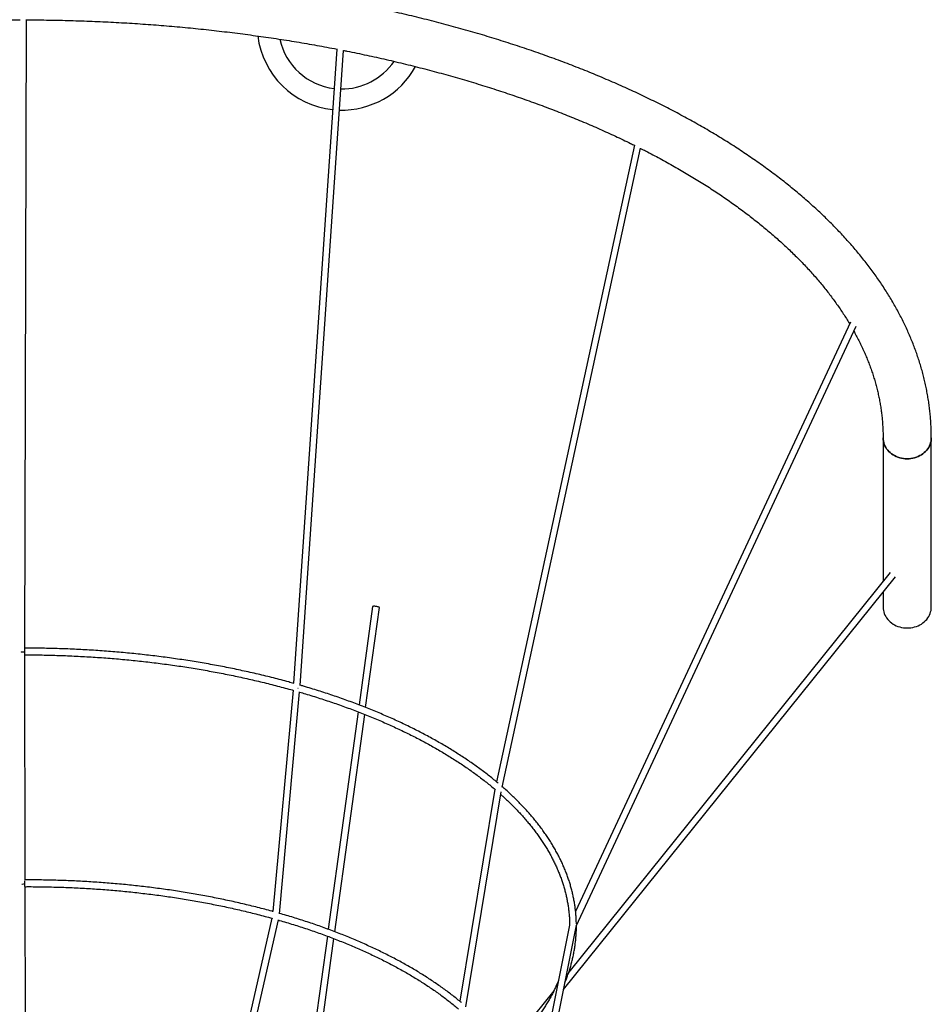
# Model space of a CAD drawing. Units: millimetres. Extents: x 91 to 184, y 79 to 213.
# Drawn here: x 134 to 156, y 167 to 190 of the extents above; entities that cross this region are included whole.
import ezdxf

# ---------------------------------------------------------------- set-up
doc = ezdxf.new("R2010")
doc.units = ezdxf.units.MM

msp = doc.modelspace()

# ---------------------------------------------------------------- linework, layer by layer
at = {"color": 7, "linetype": 'Continuous', "lineweight": 25}
for p, q in [((134.219, 175.473), (134.255, 190.322)), ((141.591, 189.633), (140.57, 174.641)), ((140.727, 174.588), (141.749, 189.602)), ((148.627, 187.358), (145.366, 172.315)), ((145.501, 172.184), (148.776, 187.292)), ((153.739, 183.175), (147.239, 169.244)), ((147.254, 168.899), (153.873, 183.084)), ((154.507, 180.442), (154.507, 177.053)), ((155.647, 176.442), (155.647, 180.442)), ((146.952, 167.403), (154.798, 177.159)), ((154.676, 177.264), (147.077, 167.814)), ((154.507, 176.798), (154.507, 176.442)), ((142.44, 176.453), (142.121, 174.13)), ((142.274, 174.07), (142.599, 176.432)), ((134.226, 169.992), (134.218, 175.314)), ((140.558, 174.478), (140.08, 169.248)), ((140.235, 169.193), (140.715, 174.437)), ((142.099, 173.967), (141.392, 168.827)), ((141.546, 168.77), (142.252, 173.907)), ((145.33, 172.136), (144.5, 167.126)), ((144.64, 166.992), (145.481, 172.073)), ((134.249, 163.097), (134.226, 169.834)), ((140.056, 169.089), (138.609, 162.721)), ((138.763, 162.674), (140.211, 169.049)), ((147.096, 168.928), (146.21, 164.53)), ((146.261, 163.974), (147.251, 168.888)), ((141.37, 168.665), (140.638, 163.34)), ((140.806, 163.39), (141.523, 168.607)), ((146.722, 167.372), (145.591, 165.966))]:
    msp.add_line(p, q, dxfattribs=at)
at = {"color": 7, "linetype": 'Continuous', "lineweight": 25, "flags": 128}
for points in [[(154.507, 180.442), (154.509, 180.404), (154.514, 180.365), (154.523, 180.327), (154.535, 180.29), (154.55, 180.254), (154.569, 180.218), (154.591, 180.185), (154.616, 180.152), (154.643, 180.122), (154.674, 180.093), (154.707, 180.067), (154.742, 180.043), (154.779, 180.022), (154.818, 180.003), (154.859, 179.986), (154.901, 179.973), (154.944, 179.962), (154.988, 179.955), (155.032, 179.95), (155.077, 179.949), (155.122, 179.95), (155.166, 179.955), (155.21, 179.962), (155.253, 179.973), (155.295, 179.986), (155.336, 180.003), (155.375, 180.022), (155.412, 180.043), (155.447, 180.067), (155.48, 180.093), (155.51, 180.122), (155.538, 180.152), (155.563, 180.185), (155.585, 180.218), (155.603, 180.254), (155.619, 180.29), (155.631, 180.327), (155.64, 180.365), (155.645, 180.404), (155.647, 180.442), (155.647, 180.442)], [(155.647, 180.442), (155.645, 180.404), (155.64, 180.365), (155.631, 180.327), (155.619, 180.29), (155.603, 180.254), (155.585, 180.218), (155.563, 180.185), (155.538, 180.152), (155.51, 180.122), (155.48, 180.093), (155.447, 180.067), (155.412, 180.043), (155.375, 180.022), (155.336, 180.003), (155.295, 179.986), (155.253, 179.973), (155.21, 179.962), (155.166, 179.955), (155.122, 179.95), (155.077, 179.949), (155.032, 179.95), (154.988, 179.955), (154.944, 179.962), (154.901, 179.973), (154.859, 179.986), (154.818, 180.003), (154.779, 180.022), (154.742, 180.043), (154.707, 180.067), (154.674, 180.093), (154.643, 180.122), (154.616, 180.152), (154.591, 180.185), (154.569, 180.218), (154.55, 180.254), (154.535, 180.29), (154.523, 180.327), (154.514, 180.365), (154.509, 180.404), (154.507, 180.442)], [(142.599, 176.432), (142.599, 176.432), (142.597, 176.435), (142.592, 176.439), (142.584, 176.444), (142.572, 176.448), (142.558, 176.452), (142.542, 176.455), (142.526, 176.458), (142.509, 176.46), (142.492, 176.462), (142.477, 176.462), (142.463, 176.461), (142.453, 176.46), (142.445, 176.458), (142.441, 176.455), (142.44, 176.453)], [(154.507, 176.442), (154.509, 176.404), (154.514, 176.365), (154.523, 176.327), (154.535, 176.29), (154.55, 176.254), (154.569, 176.218), (154.591, 176.185), (154.616, 176.152), (154.643, 176.122), (154.674, 176.093), (154.707, 176.067), (154.742, 176.043), (154.779, 176.022), (154.818, 176.003), (154.859, 175.986), (154.901, 175.973), (154.944, 175.962), (154.988, 175.955), (155.032, 175.95), (155.077, 175.949), (155.122, 175.95), (155.166, 175.955), (155.21, 175.962), (155.253, 175.973), (155.295, 175.986), (155.336, 176.003), (155.375, 176.022), (155.412, 176.043), (155.447, 176.067), (155.48, 176.093), (155.51, 176.122), (155.538, 176.152), (155.563, 176.185), (155.585, 176.218), (155.603, 176.254), (155.619, 176.29), (155.631, 176.327), (155.64, 176.365), (155.645, 176.404), (155.647, 176.442), (155.647, 176.442)], [(134.138, 175.375), (134.138, 175.379), (134.138, 175.387)], [(134.217, 169.837), (134.217, 169.838), (134.217, 169.845)]]:
    msp.add_lwpolyline(points, dxfattribs=at)
at = {"color": 7, "linetype": 'Continuous', "lineweight": 25}
for centre, radius, start, end in [((141.709, 190.19), 2, 187.1381, 263.8145), ((141.709, 190.19), 1.5, 192.5271, 263.0497), ((141.709, 190.19), 2, 268.3994, 330.9156), ((141.709, 190.19), 1.5, 269.1641, 325.5646), ((117.623, 175.406), 16.592, 359.7199, 0.2175), ((133.949, 175.322), 0.267, 358.1736, 0.4754), ((122.66, 169.882), 11.557, 359.8174, 0.4606)]:
    msp.add_arc(centre, radius, start, end, dxfattribs=at)
for centre, major_axis, ratio, start_param, end_param in [((134.138, 175.394), (0.08, 0), 0.158448, 4.632562, 5.993664), ((134.138, 175.394), (0.08, 0), 0.158448, 4.632562, 6.00712), ((140.644, 174.537), (0.0798, -0.0064), 0.159008, 5.07122, 5.19773), ((140.644, 174.537), (0.0798, -0.0064), 0.159008, 5.07122, 5.19773), ((134.146, 169.914), (0.08, 0.0002), 0.22213, 4.700682, 5.809144), ((134.146, 169.914), (0.08, 0.0002), 0.22213, 4.700682, 4.79002), ((134.146, 169.914), (0.08, 0.0002), 0.22213, 4.79002, 5.793294), ((147.177, 168.922), (0.0765, -0.0252), 0.046882, 5.97421, 6.28878), ((147.177, 168.922), (0.0765, -0.0252), 0.046882, 5.97421, 6.27759)]:
    msp.add_ellipse(centre, major_axis=major_axis, ratio=ratio, start_param=start_param, end_param=end_param, dxfattribs=at)
for points, knots in [([(155.647, 180.442), (155.647, 180.467), (155.646, 180.538), (155.644, 180.653), (155.637, 180.788), (155.627, 180.923), (155.615, 181.058), (155.599, 181.193), (155.58, 181.328), (155.557, 181.463), (155.532, 181.598), (155.503, 181.732), (155.472, 181.866), (155.437, 182.001), (155.399, 182.135), (155.357, 182.268), (155.313, 182.402), (155.266, 182.535), (155.215, 182.668), (155.161, 182.801), (155.104, 182.933), (155.044, 183.065), (154.981, 183.196), (154.914, 183.328), (154.845, 183.458), (154.772, 183.589), (154.697, 183.719), (154.618, 183.848), (154.536, 183.977), (154.451, 184.106), (154.363, 184.233), (154.272, 184.361), (154.177, 184.487), (154.08, 184.613), (153.98, 184.739), (153.877, 184.863), (153.771, 184.987), (153.661, 185.111), (153.549, 185.233), (153.434, 185.355), (153.317, 185.476), (153.196, 185.596), (153.072, 185.716), (152.946, 185.834), (152.817, 185.952), (152.685, 186.069), (152.55, 186.185), (152.412, 186.299), (152.272, 186.414), (152.129, 186.527), (151.984, 186.639), (151.836, 186.75), (151.685, 186.86), (151.532, 186.969), (151.376, 187.077), (151.217, 187.184), (151.057, 187.29), (150.893, 187.395), (150.727, 187.499), (150.559, 187.602), (150.388, 187.703), (150.215, 187.804), (150.04, 187.903), (149.862, 188.001), (149.682, 188.098), (149.5, 188.194), (149.316, 188.289), (149.129, 188.382), (148.94, 188.475), (148.749, 188.566), (148.556, 188.655), (148.361, 188.744), (148.164, 188.831), (147.965, 188.917), (147.763, 189.002), (147.56, 189.086), (147.355, 189.168), (147.148, 189.249), (146.939, 189.328), (146.728, 189.406), (146.516, 189.483), (146.301, 189.559), (146.085, 189.633), (145.867, 189.706), (145.648, 189.778), (145.426, 189.848), (145.203, 189.916), (144.979, 189.984), (144.753, 190.05), (144.525, 190.114), (144.296, 190.177), (144.066, 190.239), (143.834, 190.299), (143.601, 190.358), (143.366, 190.415), (143.13, 190.471), (142.893, 190.525), (142.654, 190.578), (142.414, 190.63), (142.173, 190.679), (141.931, 190.728), (141.688, 190.775), (141.444, 190.82), (141.198, 190.864), (140.952, 190.907), (140.704, 190.947), (140.456, 190.987), (140.207, 191.025), (139.957, 191.061), (139.706, 191.096), (139.454, 191.129), (139.201, 191.161), (138.948, 191.191), (138.694, 191.219), (138.44, 191.246), (138.185, 191.271), (137.929, 191.295), (137.672, 191.318), (137.416, 191.338), (137.158, 191.357), (136.901, 191.375), (136.642, 191.391), (136.384, 191.405), (136.125, 191.418), (135.866, 191.429), (135.607, 191.439), (135.347, 191.447), (135.087, 191.453), (134.828, 191.458), (134.568, 191.461), (134.308, 191.462), (134.048, 191.462), (133.788, 191.461), (133.528, 191.458), (133.268, 191.453), (133.008, 191.447), (132.749, 191.439), (132.489, 191.429), (132.23, 191.418), (131.972, 191.405), (131.713, 191.391), (131.455, 191.375), (131.197, 191.357), (130.94, 191.338), (130.683, 191.318), (130.427, 191.295), (130.171, 191.272), (129.916, 191.246), (129.661, 191.219), (129.407, 191.191), (129.154, 191.161), (128.902, 191.129), (128.65, 191.096), (128.399, 191.061), (128.149, 191.025), (127.899, 190.987), (127.651, 190.948), (127.404, 190.907), (127.157, 190.865), (126.912, 190.821), (126.668, 190.775), (126.424, 190.728), (126.182, 190.68), (125.941, 190.63), (125.702, 190.579), (125.463, 190.526), (125.226, 190.471), (124.99, 190.415), (124.755, 190.358), (124.522, 190.299), (124.29, 190.239), (124.059, 190.178), (123.83, 190.115), (123.603, 190.05), (123.377, 189.984), (123.152, 189.917), (122.929, 189.848), (122.708, 189.778), (122.489, 189.707), (122.271, 189.634), (122.055, 189.56), (121.84, 189.484), (121.628, 189.407), (121.417, 189.329), (121.208, 189.249), (121.001, 189.169), (120.796, 189.086), (120.593, 189.003), (120.391, 188.918), (120.192, 188.832), (119.995, 188.745), (119.8, 188.656), (119.607, 188.567), (119.416, 188.476), (119.227, 188.383), (119.04, 188.29), (118.856, 188.195), (118.673, 188.099), (118.493, 188.002), (118.316, 187.904), (118.14, 187.805), (117.967, 187.704), (117.796, 187.603), (117.628, 187.5), (117.462, 187.396), (117.299, 187.291), (117.138, 187.185), (116.979, 187.078), (116.823, 186.97), (116.67, 186.861), (116.519, 186.751), (116.371, 186.64), (116.225, 186.527), (116.082, 186.414), (115.942, 186.3), (115.804, 186.185), (115.67, 186.069), (115.537, 185.952), (115.408, 185.834), (115.282, 185.716), (115.158, 185.596), (115.037, 185.476), (114.919, 185.355), (114.804, 185.233), (114.691, 185.11), (114.582, 184.986), (114.476, 184.862), (114.372, 184.737), (114.272, 184.611), (114.175, 184.485), (114.08, 184.358), (113.989, 184.231), (113.901, 184.102), (113.816, 183.974), (113.733, 183.844), (113.655, 183.714), (113.579, 183.584), (113.506, 183.453), (113.436, 183.322), (113.37, 183.19), (113.307, 183.058), (113.246, 182.926), (113.189, 182.793), (113.136, 182.66), (113.085, 182.526), (113.038, 182.393), (112.993, 182.259), (112.952, 182.125), (112.914, 181.99), (112.88, 181.856), (112.848, 181.721), (112.82, 181.586), (112.794, 181.451), (112.772, 181.316), (112.753, 181.181), (112.738, 181.046), (112.725, 180.911), (112.716, 180.775), (112.71, 180.64), (112.707, 180.529), (112.707, 180.463), (112.707, 180.442)], [0, 0, 0, 0, 0.002078, 0.005828, 0.009579, 0.013329, 0.017081, 0.020835, 0.02459, 0.028349, 0.03211, 0.035874, 0.039643, 0.043415, 0.047192, 0.050974, 0.054761, 0.058552, 0.06235, 0.066152, 0.069961, 0.073775, 0.077594, 0.081419, 0.08525, 0.089087, 0.092928, 0.096775, 0.100628, 0.104485, 0.108347, 0.112213, 0.116084, 0.119959, 0.123837, 0.12772, 0.131606, 0.135494, 0.139386, 0.143281, 0.147178, 0.151077, 0.154979, 0.158882, 0.162787, 0.166693, 0.1706, 0.174509, 0.178418, 0.182329, 0.18624, 0.190151, 0.194063, 0.197975, 0.201887, 0.2058, 0.209712, 0.213625, 0.217537, 0.221449, 0.225361, 0.229272, 0.233183, 0.237094, 0.241004, 0.244914, 0.248823, 0.252732, 0.25664, 0.260547, 0.264454, 0.268361, 0.272267, 0.276172, 0.280077, 0.283981, 0.287884, 0.291787, 0.29569, 0.299591, 0.303493, 0.307393, 0.311293, 0.315193, 0.319092, 0.32299, 0.326888, 0.330785, 0.334682, 0.338578, 0.342474, 0.34637, 0.350265, 0.354159, 0.358053, 0.361947, 0.36584, 0.369732, 0.373625, 0.377517, 0.381408, 0.3853, 0.38919, 0.393081, 0.396971, 0.400861, 0.404751, 0.40864, 0.412529, 0.416418, 0.420307, 0.424195, 0.428083, 0.431971, 0.435859, 0.439746, 0.443633, 0.447521, 0.451408, 0.455294, 0.459181, 0.463068, 0.466954, 0.470841, 0.474727, 0.478613, 0.482499, 0.486386, 0.490272, 0.494158, 0.498044, 0.50193, 0.505816, 0.509702, 0.513588, 0.517474, 0.52136, 0.525246, 0.529133, 0.533019, 0.536905, 0.540792, 0.544678, 0.548565, 0.552452, 0.556339, 0.560226, 0.564114, 0.568001, 0.571889, 0.575777, 0.579665, 0.583553, 0.587442, 0.591331, 0.59522, 0.599109, 0.602999, 0.606889, 0.610779, 0.61467, 0.618561, 0.622452, 0.626343, 0.630235, 0.634128, 0.638021, 0.641914, 0.645807, 0.649701, 0.653596, 0.657491, 0.661386, 0.665282, 0.669179, 0.673076, 0.676973, 0.680871, 0.684769, 0.688668, 0.692568, 0.696468, 0.700369, 0.70427, 0.708172, 0.712075, 0.715978, 0.719882, 0.723786, 0.727691, 0.731597, 0.735503, 0.73941, 0.743317, 0.747225, 0.751134, 0.755043, 0.758953, 0.762863, 0.766774, 0.770685, 0.774597, 0.778509, 0.782421, 0.786334, 0.790248, 0.794161, 0.798075, 0.801989, 0.805902, 0.809816, 0.81373, 0.817643, 0.821556, 0.825468, 0.82938, 0.833291, 0.837201, 0.84111, 0.845018, 0.848924, 0.852829, 0.856732, 0.860633, 0.864532, 0.868428, 0.872322, 0.876212, 0.8801, 0.883984, 0.887864, 0.891741, 0.895613, 0.899481, 0.903344, 0.907203, 0.911057, 0.914905, 0.918748, 0.922586, 0.926418, 0.930245, 0.934065, 0.93788, 0.94169, 0.945493, 0.949291, 0.953084, 0.956872, 0.960654, 0.964432, 0.968205, 0.971974, 0.975739, 0.9795, 0.983259, 0.987015, 0.990768, 0.99452, 0.998271, 1, 1, 1, 1]), ([(126.742, 189.628), (126.814, 189.642), (126.966, 189.671), (127.198, 189.714), (127.437, 189.756), (127.676, 189.797), (127.917, 189.836), (128.159, 189.874), (128.402, 189.91), (128.646, 189.945), (128.89, 189.978), (129.136, 190.01), (129.382, 190.04), (129.629, 190.069), (129.877, 190.096), (130.125, 190.122), (130.374, 190.146), (130.624, 190.168), (130.874, 190.19), (131.125, 190.209), (131.376, 190.227), (131.627, 190.244), (131.879, 190.258), (132.132, 190.272), (132.385, 190.284), (132.638, 190.294), (132.891, 190.303), (133.144, 190.31), (133.398, 190.315), (133.652, 190.319), (133.889, 190.322), (134.042, 190.322), (134.11, 190.322)], [0, 0, 0, 0, 0.031073, 0.064681, 0.098293, 0.131907, 0.165525, 0.199144, 0.232767, 0.266392, 0.300019, 0.333648, 0.367279, 0.400913, 0.434548, 0.468185, 0.501824, 0.535465, 0.569107, 0.60275, 0.636395, 0.67004, 0.703687, 0.737335, 0.770984, 0.804633, 0.838283, 0.871934, 0.905585, 0.939236, 0.972888, 1, 1, 1, 1]), ([(134.241, 190.322), (134.298, 190.322), (134.44, 190.322), (134.667, 190.32), (134.921, 190.316), (135.174, 190.311), (135.428, 190.304), (135.681, 190.295), (135.934, 190.285), (136.187, 190.274), (136.439, 190.26), (136.691, 190.246), (136.943, 190.229), (137.194, 190.212), (137.445, 190.192), (137.696, 190.171), (137.945, 190.149), (138.194, 190.125), (138.443, 190.1), (138.691, 190.073), (138.938, 190.044), (139.184, 190.014), (139.43, 189.982), (139.674, 189.949), (139.918, 189.915), (140.161, 189.879), (140.403, 189.841), (140.644, 189.802), (140.884, 189.762), (141.123, 189.72), (141.361, 189.676), (141.523, 189.646), (141.606, 189.63), (141.61, 189.629)], [0, 0, 0, 0, 0.0228293, 0.056481, 0.0901322, 0.1237831, 0.1574338, 0.1910839, 0.2247336, 0.2583825, 0.2920307, 0.325678, 0.3593243, 0.3929697, 0.4266138, 0.4602568, 0.4938983, 0.5275382, 0.5611767, 0.5948135, 0.6284485, 0.6620815, 0.6957127, 0.7293416, 0.7629685, 0.7965928, 0.8302148, 0.8638344, 0.8974512, 0.9310653, 0.9646765, 0.9982848, 1, 1, 1, 1]), ([(141.749, 189.601), (141.777, 189.596), (141.884, 189.575), (142.068, 189.537), (142.301, 189.488), (142.533, 189.438), (142.763, 189.386), (142.992, 189.332), (143.22, 189.277), (143.446, 189.221), (143.671, 189.164), (143.894, 189.105), (144.116, 189.044), (144.337, 188.983), (144.555, 188.92), (144.772, 188.856), (144.988, 188.79), (145.201, 188.723), (145.413, 188.655), (145.623, 188.586), (145.831, 188.515), (146.038, 188.443), (146.242, 188.37), (146.445, 188.296), (146.646, 188.22), (146.845, 188.143), (147.041, 188.066), (147.236, 187.986), (147.429, 187.906), (147.619, 187.825), (147.808, 187.742), (147.994, 187.659), (148.178, 187.574), (148.36, 187.488), (148.51, 187.416), (148.598, 187.373), (148.627, 187.358)], [0, 0, 0, 0, 0.01092, 0.041424, 0.071925, 0.102422, 0.132917, 0.163408, 0.193896, 0.22438, 0.254861, 0.285338, 0.315811, 0.34628, 0.376745, 0.407206, 0.437662, 0.468115, 0.498563, 0.529006, 0.559445, 0.589879, 0.620308, 0.650733, 0.681152, 0.711567, 0.741977, 0.772381, 0.80278, 0.833174, 0.863564, 0.893947, 0.924326, 0.954699, 0.985067, 1, 1, 1, 1]), ([(148.775, 187.284), (148.814, 187.264), (148.912, 187.215), (149.065, 187.135), (149.236, 187.044), (149.404, 186.952), (149.57, 186.859), (149.733, 186.766), (149.894, 186.671), (150.052, 186.576), (150.208, 186.479), (150.362, 186.382), (150.513, 186.284), (150.661, 186.185), (150.807, 186.085), (150.95, 185.984), (151.09, 185.883), (151.228, 185.781), (151.364, 185.678), (151.496, 185.574), (151.626, 185.47), (151.753, 185.365), (151.878, 185.259), (152, 185.153), (152.119, 185.046), (152.235, 184.939), (152.348, 184.83), (152.459, 184.722), (152.567, 184.612), (152.672, 184.503), (152.774, 184.392), (152.874, 184.281), (152.97, 184.17), (153.064, 184.058), (153.155, 183.946), (153.243, 183.833), (153.328, 183.72), (153.41, 183.606), (153.489, 183.492), (153.566, 183.378), (153.639, 183.263), (153.69, 183.181), (153.715, 183.137), (153.718, 183.132)], [0, 0, 0, 0, 0.016852, 0.041945, 0.067034, 0.092119, 0.1172, 0.142278, 0.167352, 0.192422, 0.21749, 0.242555, 0.267617, 0.292677, 0.317735, 0.342792, 0.367848, 0.392903, 0.417958, 0.443014, 0.468071, 0.49313, 0.518192, 0.543257, 0.568327, 0.593402, 0.618484, 0.643574, 0.668673, 0.693782, 0.718903, 0.744038, 0.769188, 0.794355, 0.819541, 0.844748, 0.869978, 0.895232, 0.920514, 0.945825, 0.971168, 0.996545, 1, 1, 1, 1]), ([(153.816, 182.962), (153.825, 182.947), (153.855, 182.893), (153.904, 182.8), (153.963, 182.683), (154.019, 182.566), (154.072, 182.448), (154.122, 182.331), (154.169, 182.213), (154.213, 182.094), (154.254, 181.976), (154.292, 181.857), (154.327, 181.738), (154.359, 181.618), (154.387, 181.498), (154.413, 181.378), (154.436, 181.258), (154.455, 181.138), (154.472, 181.017), (154.485, 180.896), (154.495, 180.775), (154.503, 180.654), (154.506, 180.543), (154.507, 180.473), (154.507, 180.442)], [0, 0, 0, 0, 0.018487, 0.064927, 0.111446, 0.158049, 0.204739, 0.251519, 0.298393, 0.345362, 0.392429, 0.439594, 0.486857, 0.534218, 0.581674, 0.629223, 0.676859, 0.724578, 0.772371, 0.820232, 0.868151, 0.916117, 0.96412, 1, 1, 1, 1]), ([(134.215, 175.314), (134.251, 175.314), (134.353, 175.313), (134.524, 175.312), (134.726, 175.309), (134.927, 175.304), (135.129, 175.297), (135.331, 175.289), (135.532, 175.279), (135.733, 175.268), (135.933, 175.255), (136.133, 175.241), (136.332, 175.225), (136.531, 175.208), (136.73, 175.189), (136.928, 175.168), (137.125, 175.146), (137.321, 175.123), (137.517, 175.097), (137.712, 175.071), (137.906, 175.043), (138.099, 175.013), (138.291, 174.982), (138.482, 174.949), (138.672, 174.915), (138.861, 174.879), (139.048, 174.842), (139.235, 174.804), (139.42, 174.764), (139.604, 174.722), (139.787, 174.679), (139.968, 174.635), (140.148, 174.589), (140.326, 174.542), (140.467, 174.504), (140.547, 174.481), (140.568, 174.475)], [0, 0, 0, 0, 0.015994, 0.046396, 0.076798, 0.1072, 0.137601, 0.168003, 0.198405, 0.228806, 0.259207, 0.289607, 0.320008, 0.350408, 0.380807, 0.411207, 0.441605, 0.472004, 0.502402, 0.532799, 0.563196, 0.593592, 0.623987, 0.654382, 0.684776, 0.715169, 0.745562, 0.775954, 0.806344, 0.836734, 0.867123, 0.897511, 0.927898, 0.958284, 0.988669, 1, 1, 1, 1]), ([(140.577, 174.639), (140.537, 174.65), (140.437, 174.678), (140.277, 174.721), (140.096, 174.768), (139.914, 174.813), (139.731, 174.857), (139.546, 174.899), (139.36, 174.94), (139.173, 174.98), (138.985, 175.018), (138.795, 175.055), (138.604, 175.09), (138.413, 175.123), (138.22, 175.155), (138.026, 175.186), (137.831, 175.215), (137.636, 175.243), (137.439, 175.269), (137.242, 175.293), (137.044, 175.316), (136.846, 175.338), (136.646, 175.358), (136.447, 175.376), (136.246, 175.393), (136.045, 175.408), (135.844, 175.422), (135.642, 175.434), (135.44, 175.444), (135.238, 175.453), (135.035, 175.46), (134.832, 175.466), (134.629, 175.47), (134.425, 175.473), (134.288, 175.473), (134.219, 175.474)], [0, 0, 0, 0, 0.02098, 0.051565, 0.08215, 0.112733, 0.143315, 0.173897, 0.204477, 0.235056, 0.265635, 0.296213, 0.32679, 0.357366, 0.387942, 0.418516, 0.449091, 0.479664, 0.510237, 0.54081, 0.571382, 0.601953, 0.632524, 0.663095, 0.693665, 0.724235, 0.754804, 0.785374, 0.815943, 0.846512, 0.877081, 0.907649, 0.938217, 0.968786, 1, 1, 1, 1]), ([(145.409, 172.279), (145.402, 172.285), (145.36, 172.32), (145.282, 172.384), (145.173, 172.471), (145.061, 172.556), (144.947, 172.641), (144.83, 172.725), (144.711, 172.808), (144.589, 172.889), (144.464, 172.97), (144.337, 173.05), (144.208, 173.129), (144.076, 173.207), (143.941, 173.284), (143.805, 173.359), (143.666, 173.434), (143.525, 173.508), (143.381, 173.58), (143.236, 173.651), (143.088, 173.721), (142.938, 173.79), (142.786, 173.858), (142.631, 173.924), (142.475, 173.99), (142.317, 174.054), (142.157, 174.117), (141.995, 174.178), (141.831, 174.238), (141.665, 174.297), (141.497, 174.355), (141.328, 174.411), (141.157, 174.466), (140.984, 174.52), (140.841, 174.563), (140.755, 174.588), (140.728, 174.596)], [0, 0, 0, 0, 0.006321, 0.036935, 0.067552, 0.09817, 0.128789, 0.159409, 0.190029, 0.220649, 0.251269, 0.281888, 0.312507, 0.343125, 0.373743, 0.404359, 0.434975, 0.465589, 0.496202, 0.526814, 0.557424, 0.588034, 0.618641, 0.649248, 0.679853, 0.710457, 0.741059, 0.77166, 0.80226, 0.832858, 0.863455, 0.894051, 0.924645, 0.955239, 0.985831, 1, 1, 1, 1]), ([(140.714, 174.433), (140.76, 174.42), (140.864, 174.389), (141.025, 174.34), (141.195, 174.286), (141.364, 174.231), (141.531, 174.175), (141.696, 174.117), (141.859, 174.058), (142.021, 173.997), (142.18, 173.936), (142.338, 173.873), (142.493, 173.809), (142.647, 173.744), (142.798, 173.677), (142.947, 173.61), (143.094, 173.541), (143.239, 173.471), (143.382, 173.401), (143.523, 173.329), (143.661, 173.255), (143.797, 173.181), (143.93, 173.106), (144.061, 173.03), (144.19, 172.953), (144.316, 172.875), (144.44, 172.795), (144.561, 172.715), (144.68, 172.634), (144.796, 172.553), (144.91, 172.47), (145.021, 172.386), (145.129, 172.302), (145.234, 172.217), (145.305, 172.158), (145.339, 172.128), (145.341, 172.127)], [0, 0, 0, 0, 0.024176, 0.054654, 0.08513, 0.115605, 0.146078, 0.176551, 0.207022, 0.237491, 0.267959, 0.298426, 0.328891, 0.359355, 0.389818, 0.420279, 0.450738, 0.481196, 0.511653, 0.542108, 0.572562, 0.603015, 0.633466, 0.663916, 0.694365, 0.724813, 0.75526, 0.785707, 0.816152, 0.846598, 0.877043, 0.907489, 0.937934, 0.96838, 0.998828, 1, 1, 1, 1]), ([(145.471, 172.013), (145.492, 171.994), (145.546, 171.946), (145.629, 171.868), (145.721, 171.779), (145.81, 171.689), (145.897, 171.599), (145.98, 171.508), (146.06, 171.416), (146.138, 171.324), (146.213, 171.231), (146.284, 171.138), (146.353, 171.044), (146.419, 170.95), (146.482, 170.855), (146.542, 170.76), (146.599, 170.664), (146.653, 170.568), (146.704, 170.471), (146.751, 170.374), (146.796, 170.277), (146.838, 170.179), (146.876, 170.081), (146.912, 169.983), (146.945, 169.884), (146.974, 169.785), (147, 169.686), (147.023, 169.587), (147.043, 169.488), (147.06, 169.388), (147.074, 169.288), (147.085, 169.188), (147.092, 169.088), (147.096, 169.001), (147.096, 168.947), (147.096, 168.926)], [0, 0, 0, 0, 0.019993, 0.050849, 0.081708, 0.112569, 0.143435, 0.174305, 0.20518, 0.236061, 0.266948, 0.297843, 0.328746, 0.359658, 0.39058, 0.421513, 0.452458, 0.483415, 0.514386, 0.545371, 0.576371, 0.607386, 0.638417, 0.669464, 0.700528, 0.731607, 0.762703, 0.793813, 0.824938, 0.856076, 0.887227, 0.918387, 0.949557, 0.980733, 1, 1, 1, 1]), ([(147.256, 168.955), (147.256, 168.964), (147.256, 169.007), (147.252, 169.084), (147.245, 169.187), (147.235, 169.289), (147.221, 169.391), (147.205, 169.494), (147.185, 169.596), (147.162, 169.698), (147.136, 169.799), (147.107, 169.901), (147.074, 170.002), (147.039, 170.103), (147, 170.204), (146.959, 170.304), (146.914, 170.404), (146.866, 170.504), (146.815, 170.603), (146.761, 170.702), (146.704, 170.801), (146.644, 170.899), (146.581, 170.996), (146.514, 171.093), (146.445, 171.19), (146.373, 171.286), (146.298, 171.381), (146.22, 171.476), (146.139, 171.57), (146.055, 171.663), (145.968, 171.756), (145.879, 171.848), (145.786, 171.939), (145.691, 172.03), (145.597, 172.116), (145.534, 172.171), (145.504, 172.197)], [0, 0, 0, 0, 0.007917, 0.037941, 0.067965, 0.097993, 0.128025, 0.158064, 0.18811, 0.218166, 0.248233, 0.278311, 0.308402, 0.338506, 0.368625, 0.398757, 0.428904, 0.459066, 0.489241, 0.519431, 0.549634, 0.57985, 0.610079, 0.640319, 0.670571, 0.700832, 0.731103, 0.761383, 0.791671, 0.821965, 0.852266, 0.882573, 0.912885, 0.943201, 0.973521, 1, 1, 1, 1]), ([(140.083, 169.248), (140.076, 169.249), (140.013, 169.267), (139.892, 169.3), (139.719, 169.345), (139.545, 169.388), (139.369, 169.43), (139.192, 169.471), (139.013, 169.51), (138.834, 169.547), (138.653, 169.584), (138.471, 169.618), (138.288, 169.652), (138.103, 169.683), (137.918, 169.714), (137.732, 169.742), (137.545, 169.77), (137.357, 169.795), (137.168, 169.82), (136.978, 169.842), (136.788, 169.863), (136.597, 169.883), (136.405, 169.901), (136.213, 169.917), (136.021, 169.932), (135.827, 169.945), (135.634, 169.957), (135.44, 169.967), (135.245, 169.976), (135.051, 169.983), (134.856, 169.988), (134.661, 169.992), (134.466, 169.994), (134.321, 169.995), (134.241, 169.995), (134.226, 169.995)], [0, 0, 0, 0, 0.003697, 0.035614, 0.067531, 0.099446, 0.13136, 0.163272, 0.195184, 0.227095, 0.259004, 0.290913, 0.32282, 0.354727, 0.386633, 0.418538, 0.450442, 0.482346, 0.514248, 0.546151, 0.578052, 0.609953, 0.641854, 0.673754, 0.705654, 0.737553, 0.769452, 0.80135, 0.833248, 0.865147, 0.897044, 0.928942, 0.96084, 0.992737, 1, 1, 1, 1]), ([(134.226, 169.834), (134.257, 169.835), (134.353, 169.835), (134.513, 169.834), (134.707, 169.831), (134.901, 169.827), (135.095, 169.821), (135.288, 169.814), (135.481, 169.805), (135.674, 169.794), (135.867, 169.782), (136.059, 169.769), (136.25, 169.754), (136.441, 169.737), (136.631, 169.719), (136.821, 169.699), (137.01, 169.677), (137.198, 169.655), (137.385, 169.63), (137.572, 169.604), (137.758, 169.577), (137.942, 169.548), (138.126, 169.517), (138.309, 169.485), (138.49, 169.452), (138.67, 169.417), (138.85, 169.381), (139.028, 169.343), (139.204, 169.304), (139.38, 169.263), (139.553, 169.221), (139.726, 169.178), (139.897, 169.133), (140.011, 169.102), (140.068, 169.086), (140.068, 169.086)], [0, 0, 0, 0, 0.01523, 0.046992, 0.078754, 0.110516, 0.142279, 0.174041, 0.205803, 0.237564, 0.269325, 0.301086, 0.332847, 0.364607, 0.396366, 0.428125, 0.459884, 0.491642, 0.523399, 0.555156, 0.586912, 0.618667, 0.650422, 0.682175, 0.713928, 0.74568, 0.77743, 0.80918, 0.840928, 0.872676, 0.904422, 0.936168, 0.967912, 0.999654, 1, 1, 1, 1]), ([(144.543, 167.091), (144.534, 167.098), (144.492, 167.134), (144.414, 167.197), (144.308, 167.279), (144.2, 167.361), (144.09, 167.442), (143.976, 167.521), (143.861, 167.6), (143.742, 167.678), (143.621, 167.755), (143.498, 167.831), (143.372, 167.906), (143.244, 167.979), (143.113, 168.052), (142.981, 168.124), (142.845, 168.194), (142.708, 168.263), (142.568, 168.332), (142.426, 168.399), (142.282, 168.464), (142.136, 168.529), (141.988, 168.592), (141.838, 168.655), (141.686, 168.716), (141.532, 168.775), (141.376, 168.834), (141.218, 168.891), (141.058, 168.947), (140.896, 169.001), (140.733, 169.054), (140.568, 169.106), (140.403, 169.156), (140.291, 169.188), (140.236, 169.204)], [0, 0, 0, 0, 0.008593, 0.040601, 0.072611, 0.104623, 0.136636, 0.16865, 0.200664, 0.232678, 0.264692, 0.296705, 0.328718, 0.360729, 0.39274, 0.42475, 0.456758, 0.488764, 0.52077, 0.552774, 0.584776, 0.616776, 0.648776, 0.680773, 0.712769, 0.744763, 0.776756, 0.808747, 0.840736, 0.872724, 0.904711, 0.936696, 0.968679, 1, 1, 1, 1]), ([(140.21, 169.045), (140.218, 169.043), (140.282, 169.025), (140.401, 168.99), (140.566, 168.939), (140.729, 168.888), (140.89, 168.835), (141.049, 168.78), (141.207, 168.725), (141.363, 168.668), (141.516, 168.61), (141.668, 168.55), (141.818, 168.49), (141.966, 168.428), (142.112, 168.365), (142.256, 168.301), (142.397, 168.236), (142.537, 168.169), (142.674, 168.102), (142.809, 168.033), (142.941, 167.963), (143.071, 167.893), (143.199, 167.821), (143.325, 167.748), (143.448, 167.674), (143.568, 167.599), (143.687, 167.523), (143.802, 167.447), (143.915, 167.369), (144.026, 167.291), (144.134, 167.211), (144.239, 167.131), (144.341, 167.05), (144.419, 166.986), (144.462, 166.95), (144.472, 166.941)], [0, 0, 0, 0, 0.004619, 0.036419, 0.068216, 0.100012, 0.131807, 0.1636, 0.195392, 0.227182, 0.25897, 0.290757, 0.322542, 0.354325, 0.386106, 0.417886, 0.449664, 0.481441, 0.513216, 0.544989, 0.57676, 0.60853, 0.640299, 0.672066, 0.703832, 0.735596, 0.76736, 0.799123, 0.830886, 0.862648, 0.89441, 0.926172, 0.957935, 0.989698, 1, 1, 1, 1]), ([(146.984, 167.563), (146.997, 167.594), (147.023, 167.658), (147.058, 167.756), (147.092, 167.857), (147.123, 167.959), (147.15, 168.06), (147.175, 168.162), (147.196, 168.264), (147.214, 168.367), (147.229, 168.469), (147.241, 168.571), (147.25, 168.674), (147.255, 168.777), (147.257, 168.853), (147.257, 168.895), (147.257, 168.904)], [0, 0, 0, 0, 0.069489, 0.145694, 0.221863, 0.297995, 0.374092, 0.450156, 0.526188, 0.60219, 0.678167, 0.754121, 0.830057, 0.905978, 0.981889, 1, 1, 1, 1]), ([(146.831, 167.61), (146.829, 167.606), (146.814, 167.568), (146.783, 167.499), (146.737, 167.401), (146.689, 167.304), (146.637, 167.208), (146.582, 167.112), (146.524, 167.016), (146.463, 166.92), (146.399, 166.826), (146.332, 166.731), (146.263, 166.637), (146.19, 166.544), (146.114, 166.451), (146.036, 166.359), (145.954, 166.268), (145.87, 166.177), (145.783, 166.086), (145.699, 166.003), (145.643, 165.949), (145.618, 165.926)], [0, 0, 0, 0, 0.007718, 0.063656, 0.119564, 0.175444, 0.231297, 0.287124, 0.342926, 0.398704, 0.45446, 0.510196, 0.565912, 0.621612, 0.677295, 0.732964, 0.78862, 0.844265, 0.8999, 0.955526, 1, 1, 1, 1])]:
    msp.add_open_spline(points, degree=3, knots=knots, dxfattribs=at)

doc.saveas('drawing.dxf')
